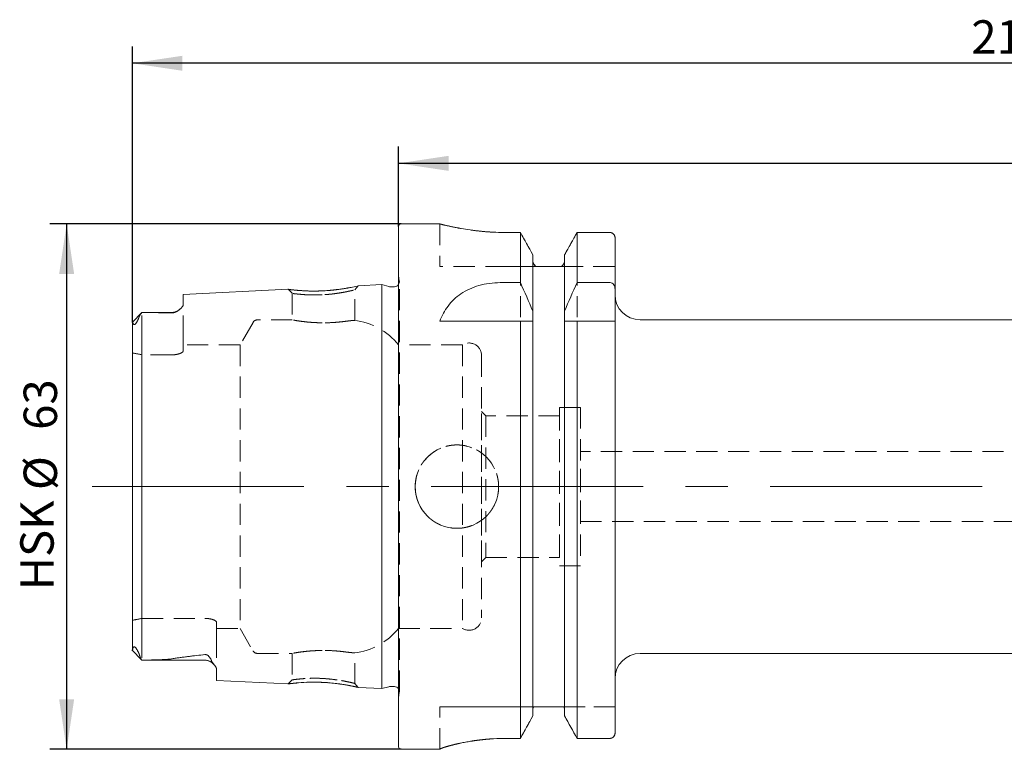
# Model space of a CAD drawing. Units: millimetres. Extents: x 14 to 247, y 11 to 139.
# Drawn here: x 129 to 188, y 96 to 139 of the extents above; entities that cross this region are included whole.
import ezdxf

# ---------------------------------------------------------------- set-up
doc = ezdxf.new("R2010")
doc.units = ezdxf.units.MM
doc.linetypes.add('CENTERX2', pattern=[20.32, 12.7, -2.54, 2.54, -2.54])
doc.linetypes.add('HIDDEN', pattern=[1.905, 1.27, -0.635])
doc.layers.add('VERMASSUNG', color=7, linetype='Continuous')
doc.styles.add('SLDTEXTSTYLE0', font='TXT', dxfattribs={"width": 0.7})
doc.dimstyles.new('SLDDIMSTYLE0', dxfattribs={"dimtxt": 2, "dimasz": 3, "dimexe": 0, "dimexo": 0.0625, "dimgap": 0.5, "dimtad": 1, "dimlfac": 2, "dimrnd": 1e-09, "dimzin": 12, "dimdsep": 46, "dimtxsty": 'SLDTEXTSTYLE0', "dimsah": 1, "dimcen": 0.09, "dimadec": 0, "dimazin": 0, "dimtfac": 1, "dimtdec": 3, "dimtofl": 0, "dimtmove": 0, "dimatfit": 3, "dimfxl": 1, "dimtolj": 1, "dimtzin": 12, "dimarcsym": 0})

# ---------------------------------------------------------------- blocks, each defined once
blk = doc.blocks.new('*D2')
at = {"layer": 'VERMASSUNG'}
for p, q in [((151.614, 127.026), (151.614, 131.809)), ((241.614, 124.926), (241.614, 131.809)), ((241.614, 130.809), (151.614, 130.809))]:
    blk.add_line(p, q, dxfattribs=at)
for points in [[(151.614, 130.809), (154.614, 130.359), (154.614, 131.259)], [(241.614, 130.809), (238.614, 131.259), (238.614, 130.359)]]:
    blk.add_solid(points, dxfattribs=at)
at = {"layer": 'VERMASSUNG', "insert": (194.714, 133.387), "char_height": 2, "attachment_point": 1, "style": 'SLDTEXTSTYLE0'}
blk.add_mtext('180', dxfattribs=at)
blk = doc.blocks.new('*D3')
at = {"layer": 'VERMASSUNG'}
for p, q in [((135.664, 121.272), (135.664, 137.809)), ((241.614, 124.926), (241.614, 137.809)), ((241.614, 136.809), (135.664, 136.809))]:
    blk.add_line(p, q, dxfattribs=at)
for points in [[(135.664, 136.809), (138.664, 136.359), (138.664, 137.259)], [(241.614, 136.809), (238.614, 137.259), (238.614, 136.359)]]:
    blk.add_solid(points, dxfattribs=at)
at = {"layer": 'VERMASSUNG', "insert": (185.939, 139.387), "char_height": 2, "attachment_point": 1, "style": 'SLDTEXTSTYLE0'}
blk.add_mtext('211.9', dxfattribs=at)
blk = doc.blocks.new('*D5')
at = {"layer": 'VERMASSUNG'}
for p, q in [((151.764, 127.176), (130.727, 127.176)), ((131.727, 127.176), (131.727, 95.676)), ((151.764, 95.676), (130.727, 95.676))]:
    blk.add_line(p, q, dxfattribs=at)
for points in [[(131.727, 127.176), (131.277, 124.176), (132.177, 124.176)], [(131.727, 95.676), (132.177, 98.676), (131.277, 98.676)]]:
    blk.add_solid(points, dxfattribs=at)
at = {"layer": 'VERMASSUNG', "char_height": 2, "attachment_point": 1, "rotation": 90, "style": 'SLDTEXTSTYLE0'}
for s, insert in [('63', (129.148, 114.831)), ('%%c', (129.148, 111.222)), ('HSK ', (128.948, 105.222))]:
    blk.add_mtext(s, dxfattribs=dict(at, insert=insert))

msp = doc.modelspace()

# ---------------------------------------------------------------- linework, layer by layer
at = {"color": 7, "linetype": 'Continuous', "lineweight": 15}
for p, q in [((151.613565, 95.826347), (151.613565, 127.026347)), ((154.102559, 127.176347), (151.763565, 127.176347)), ((158.917598, 126.659944), (158.088565, 126.659944)), ((158.917598, 123.655692), (158.917598, 126.659944)), ((162.309531, 123.655692), (162.309531, 126.659944)), ((164.288565, 126.659944), (162.309531, 126.659944)), ((164.588565, 123.266823), (164.588565, 126.349567)), ((159.658565, 121.951419), (159.658565, 125.328964)), ((161.568565, 121.951419), (161.568565, 125.328964)), ((161.168565, 124.626347), (160.058565, 124.626347)), ((150.613565, 123.536562), (149.20426, 123.465956)), ((151.041921, 123.421784), (150.613565, 123.536562)), ((150.613565, 99.316131), (150.613565, 123.536562)), ((151.363565, 123.411562), (151.119567, 123.411562)), ((157.711375, 123.655692), (158.917598, 123.655692)), ((162.309531, 123.655692), (164.288565, 123.655692)), ((144.998354, 123.255239), (138.713565, 122.94037)), ((138.713565, 122.348401), (138.713565, 122.94037)), ((164.588565, 123.266823), (164.588565, 121.351347)), ((136.234146, 121.856928), (135.668515, 121.291297)), ((138.013565, 121.861347), (136.300698, 121.861347)), ((159.658565, 121.951419), (159.658565, 121.49428)), ((161.568565, 121.49428), (161.568565, 121.951419)), ((135.663565, 101.599766), (135.663565, 121.271686)), ((154.088565, 121.351347), (158.917598, 121.351347)), ((158.917598, 96.332888), (158.917598, 121.351347)), ((159.658565, 97.677428), (159.658565, 121.351347)), ((161.568565, 97.677428), (161.568565, 121.351347)), ((162.309531, 96.332888), (162.309531, 121.351347)), ((162.309531, 121.351347), (164.288565, 121.351347)), ((164.588565, 96.646208), (164.588565, 121.351347)), ((226.312341, 121.426347), (166.088565, 121.426347)), ((135.627108, 101.631553), (136.238565, 101.020097)), ((136.238565, 101.020097), (136.238565, 101.023031)), ((136.238565, 101.020097), (140.013565, 101.020097)), ((166.088565, 101.426347), (228.113565, 101.426347)), ((140.713565, 99.812123), (140.713565, 100.453773)), ((140.713565, 99.812123), (144.998703, 99.597437)), ((149.204371, 99.386732), (150.613565, 99.316131)), ((150.613565, 99.316131), (151.041921, 99.430909)), ((151.119567, 99.441131), (151.363565, 99.441131)), ((161.168565, 98.226347), (160.058565, 98.226347)), ((158.917598, 96.332888), (158.088565, 96.332888)), ((164.288565, 96.332888), (162.309531, 96.332888)), ((151.763565, 95.676347), (154.088565, 95.676347)), ((154.088565, 95.684285), (154.088565, 95.676347))]:
    msp.add_line(p, q, dxfattribs=at)
at = {"color": 7, "linetype": 'HIDDEN', "lineweight": 0}
for p, q in [((151.613565, 95.826347), (151.613565, 127.026347)), ((154.088565, 127.176347), (154.088565, 124.626347)), ((158.088565, 126.659944), (158.917598, 126.659944)), ((158.917598, 126.659944), (158.917598, 96.332888)), ((162.309531, 126.659944), (164.288565, 126.659944)), ((162.309531, 126.659944), (162.309531, 96.332888)), ((164.588565, 124.626347), (164.588565, 126.349567)), ((164.588565, 126.349567), (164.588565, 96.646208)), ((164.588565, 126.349567), (164.588565, 124.626347)), ((159.658565, 124.986174), (159.658565, 125.328964)), ((159.658565, 125.328964), (159.658565, 124.986174)), ((159.658565, 125.328964), (159.658565, 97.677428)), ((161.568565, 125.328964), (161.568565, 124.986174)), ((161.568565, 124.986174), (161.568565, 125.328964)), ((161.568565, 125.328964), (161.568565, 97.677428)), ((158.088565, 124.626347), (154.088565, 124.626347)), ((159.855713, 124.626347), (158.088565, 124.626347)), ((158.088565, 124.626347), (159.855713, 124.626347)), ((159.658565, 121.49428), (159.658565, 124.986174)), ((159.658565, 124.986174), (159.658565, 98.024149)), ((160.058565, 124.626347), (161.168565, 124.626347)), ((164.588565, 124.626347), (161.371416, 124.626347)), ((161.371416, 124.626347), (164.588565, 124.626347)), ((161.568565, 121.49428), (161.568565, 124.986174)), ((161.568565, 124.986174), (161.568565, 98.024149)), ((151.660645, 123.753314), (151.613565, 124.088309)), ((151.613565, 98.764385), (151.613565, 124.073522)), ((148.988565, 123.226475), (149.205836, 123.466035)), ((150.613565, 123.536562), (150.613565, 99.316131)), ((151.663565, 99.141131), (151.663565, 123.711562)), ((151.663565, 99.141131), (151.663565, 123.711562)), ((138.713565, 122.94037), (138.713565, 122.348401)), ((144.997288, 123.255186), (145.238563, 123.015626)), ((145.238565, 123.015498), (145.238565, 121.424158)), ((148.988565, 121.394047), (148.988565, 123.27649)), ((164.588565, 99.926347), (164.588565, 122.926347)), ((138.713565, 120.421347), (138.713565, 122.348401)), ((138.713565, 120.421347), (138.713565, 122.348401)), ((136.234146, 121.856928), (135.668515, 121.291297)), ((136.238565, 120.421347), (136.238565, 121.861316)), ((136.238565, 120.421347), (136.238565, 121.861316)), ((138.013565, 121.861347), (136.300698, 121.861347)), ((135.663565, 120.421347), (135.663565, 121.271686)), ((135.663565, 120.421347), (135.663565, 121.271686)), ((135.663565, 121.271686), (135.663565, 101.599766)), ((142.894975, 121.276347), (142.115552, 119.926347)), ((145.250618, 121.426347), (143.154782, 121.426347)), ((154.088565, 121.351347), (157.711375, 121.351347)), ((157.711375, 121.351347), (159.671639, 121.351347)), ((159.658565, 98.024149), (159.658565, 121.351347)), ((161.555491, 121.351347), (164.588565, 121.351347)), ((161.568565, 98.024149), (161.568565, 121.351347)), ((135.663565, 120.421347), (135.663565, 119.441314)), ((135.663565, 120.421347), (135.663565, 119.441314)), ((136.238565, 120.421347), (136.238565, 119.327092)), ((136.238565, 120.421347), (136.238565, 119.327092)), ((138.713565, 120.421347), (138.713565, 119.570104)), ((138.713565, 120.421347), (138.713565, 119.570104)), ((138.713565, 119.570104), (138.713565, 119.926347)), ((142.115552, 119.926347), (138.713565, 119.926347)), ((142.115552, 119.926347), (142.115552, 102.926347)), ((155.443478, 119.926347), (151.613565, 119.926347)), ((151.613565, 102.926347), (151.613565, 119.911418)), ((155.443478, 119.926347), (155.443478, 102.926347)), ((135.663565, 103.411379), (135.663565, 119.441314)), ((135.663565, 119.441314), (135.663565, 103.411379)), ((136.238565, 119.327092), (136.238565, 103.525602)), ((138.013565, 119.327092), (136.238565, 119.327092)), ((138.013565, 119.327092), (136.238565, 119.327092)), ((136.238565, 103.525602), (136.238565, 119.327092)), ((156.588565, 119.288847), (156.588565, 103.563847)), ((156.838565, 115.676347), (156.588565, 115.926347)), ((156.588565, 106.926347), (156.588565, 115.911755)), ((156.838565, 115.676347), (156.838565, 107.176347)), ((161.263565, 115.676347), (156.838565, 115.676347)), ((161.263565, 116.176347), (161.263565, 106.676347)), ((162.513565, 116.176347), (161.263565, 116.176347)), ((161.263565, 107.176347), (161.263565, 115.661036)), ((162.513565, 116.176347), (162.513565, 106.676347)), ((162.513565, 109.326347), (162.513565, 113.526347)), ((222.163565, 113.526347), (162.513565, 113.526347)), ((162.513565, 109.326347), (222.163565, 109.326347)), ((156.588565, 106.926347), (156.838565, 107.176347)), ((156.838565, 107.176347), (161.263565, 107.176347)), ((161.263565, 106.676347), (162.513565, 106.676347)), ((135.663565, 102.431347), (135.663565, 103.411379)), ((135.663565, 102.431347), (135.663565, 103.411379)), ((136.238565, 103.525602), (140.013565, 103.525602)), ((136.238565, 103.525602), (140.013565, 103.525602)), ((136.238565, 102.431347), (136.238565, 103.525602)), ((136.238565, 102.431347), (136.238565, 103.525602)), ((140.713565, 103.28259), (140.713565, 102.926347)), ((140.713565, 102.431347), (140.713565, 103.28259)), ((140.713565, 102.431347), (140.713565, 103.28259)), ((140.713565, 102.926347), (142.115552, 102.926347)), ((142.115552, 102.926347), (142.894975, 101.576347)), ((151.613565, 102.926347), (155.443478, 102.926347)), ((135.663565, 102.431347), (135.663565, 101.599766)), ((135.663565, 102.431347), (135.663565, 101.599766)), ((136.238565, 102.431347), (136.238565, 101.020097)), ((136.238565, 102.431347), (136.238565, 101.023031)), ((140.713565, 102.431347), (140.713565, 100.453773)), ((140.713565, 102.431347), (140.713565, 100.453773)), ((135.627108, 101.631553), (136.238565, 101.020097)), ((136.238565, 101.020097), (140.013565, 101.020097)), ((143.154782, 101.426347), (145.250618, 101.426347)), ((145.238565, 101.428536), (145.238565, 99.8372)), ((148.988565, 99.576164), (148.988565, 101.458647)), ((140.713565, 100.453773), (140.713565, 99.812123)), ((145.238566, 99.837038), (144.997349, 99.597505)), ((149.205784, 99.386661), (148.988568, 99.626194)), ((151.613565, 98.764385), (151.660645, 99.099379)), ((154.088565, 95.684285), (154.088565, 98.226347)), ((158.088565, 98.226347), (154.088565, 98.226347)), ((154.088565, 95.684285), (154.088565, 98.226347)), ((154.088565, 98.226347), (158.088565, 98.226347)), ((159.707402, 98.226347), (158.088565, 98.226347)), ((158.088565, 98.226347), (159.707402, 98.226347)), ((159.658565, 98.024149), (159.658565, 97.677428)), ((159.658565, 97.677428), (159.658565, 98.024149)), ((160.058565, 98.226347), (161.168565, 98.226347)), ((164.588565, 98.226347), (161.519727, 98.226347)), ((161.519727, 98.226347), (164.588565, 98.226347)), ((161.568565, 97.677428), (161.568565, 98.024149)), ((161.568565, 98.024149), (161.568565, 97.677428)), ((164.588565, 98.226347), (164.588565, 96.646208)), ((164.588565, 96.646208), (164.588565, 98.226347)), ((158.088565, 96.332888), (158.917598, 96.332888)), ((162.309531, 96.332888), (164.288565, 96.332888)), ((154.088565, 95.676347), (154.088565, 95.684285))]:
    msp.add_line(p, q, dxfattribs=at)
at = {"color": 7, "linetype": 'HIDDEN', "lineweight": 0, "flags": 128}
for points in [[(164.588565, 124.626347), (164.588565, 124.626347)], [(151.6578, 123.653035), (151.640729, 123.596757), (151.613565, 123.545731)], [(159.658565, 121.351347), (159.658565, 121.351347)], [(161.568565, 121.351347), (161.568565, 121.351347)], [(164.588565, 121.351347), (164.588565, 121.351347)], [(154.088565, 98.226347), (154.088565, 98.226347)], [(164.588565, 98.226347), (164.588565, 98.226347)]]:
    msp.add_lwpolyline(points, dxfattribs=at)
at = {"color": 7, "linetype": 'HIDDEN', "lineweight": 0}
msp.add_circle((155.113565, 111.426347), 2.5, dxfattribs=at)
at = {"color": 7, "linetype": 'Continuous', "lineweight": 15}
for centre, radius, start, end in [((151.763565, 127.026347), 0.15, 90, 180), ((151.119567, 123.711562), 0.3, 255, 270), ((151.363565, 123.711562), 0.3, 270, 326.44269024), ((166.088565, 122.926347), 1.5, 180, 270), ((138.013565, 122.561347), 0.7, 270, 301.74852874), ((140.013565, 100.320097), 0.7, 37.64436169, 90), ((166.088565, 99.926347), 1.5, 90, 180), ((151.119567, 99.141131), 0.3, 90, 105), ((151.363565, 99.141131), 0.3, 33.55730976, 90), ((151.763565, 95.826347), 0.15, 180, 270)]:
    msp.add_arc(centre, radius, start, end, dxfattribs=at)
at = {"color": 7, "linetype": 'HIDDEN', "lineweight": 0}
for centre, radius, start, end in [((151.363565, 123.711562), 0.3, 348.75, 8), ((138.013565, 122.561347), 0.7, 270, 301.74852874), ((143.154782, 121.126347), 0.3, 90, 150), ((148.491066, 117.426347), 4, 38.68218745, 83.10765931), ((155.838565, 119.288847), 0.75, 0, 121.78833062), ((155.838565, 103.563847), 0.75, 238.21166938, 0), ((148.491066, 105.426347), 4, 276.87905692, 321.31781255), ((143.154782, 101.726347), 0.3, 210, 270), ((140.013565, 100.320097), 0.7, 37.64436169, 90), ((151.363565, 99.141131), 0.3, 0, 33.55730976), ((151.363565, 99.141131), 0.3, 352, 0)]:
    msp.add_arc(centre, radius, start, end, dxfattribs=at)
for start_param, end_param in [(1.302650465, 1.361629844), (1.302650465, 1.361629844), (4.921555463, 4.980534842), (4.921555463, 4.980534842)]:
    msp.add_ellipse((133.579849, 111.426347), major_axis=(10.03501, 0), ratio=0.816496581, start_param=start_param, end_param=end_param, dxfattribs=at)
at = {"color": 7, "linetype": 'Continuous', "lineweight": 15}
for points, knots in [([(158.088565, 126.659944), (157.870913, 126.662686), (157.429165, 126.668252), (156.573509, 126.725612), (155.582913, 126.85249), (154.823586, 127.003004), (154.395378, 127.10052), (154.186717, 127.151461), (154.087451, 127.176626), (154.099106, 127.173674), (154.102559, 127.172799)], [0, 0, 0, 0, 0.10363037, 0.210329737, 0.419731822, 0.633428077, 0.740573672, 0.850952895, 0.955835438, 1, 1, 1, 1]), ([(164.588565, 126.349567), (164.588565, 126.42977), (164.557446, 126.5093), (164.447878, 126.624757), (164.369084, 126.659944), (164.288565, 126.659944)], [0, 0, 0, 0, 0.5, 0.5, 1, 1, 1, 1]), ([(159.855713, 124.626347), (159.794943, 124.66371), (159.744276, 124.718182), (159.676457, 124.843398), (159.658565, 124.914607), (159.658565, 124.986174)], [0, 0, 0, 0, 0.5, 0.5, 1, 1, 1, 1]), ([(160.058565, 124.626347), (160.033893, 124.626347), (160.009548, 124.626347), (159.968122, 124.626347), (159.950022, 124.626347), (159.902147, 124.626347), (159.877206, 124.626347), (159.855713, 124.626347)], [0, 0, 0, 0, 0.25, 0.25, 0.5, 0.5, 1, 1, 1, 1]), ([(161.371416, 124.626347), (161.349873, 124.626347), (161.325297, 124.626347), (161.277061, 124.626347), (161.25901, 124.626347), (161.217457, 124.626347), (161.193459, 124.626347), (161.168565, 124.626347)], [0, 0, 0, 0, 0.5, 0.5, 0.75, 0.75, 1, 1, 1, 1]), ([(161.568565, 124.986174), (161.568565, 124.914289), (161.55054, 124.843079), (161.482786, 124.718132), (161.432848, 124.664117), (161.371416, 124.626347)], [0, 0, 0, 0, 0.5, 0.5, 1, 1, 1, 1]), ([(149.204274, 123.465687), (149.172403, 123.458356), (149.108469, 123.44365), (148.63247, 123.341174), (148.052198, 123.249542), (147.526066, 123.193028), (147.113952, 123.163896), (146.70015, 123.150173), (146.170742, 123.152165), (145.569632, 123.18671), (145.13704, 123.236523), (144.94397, 123.261931), (144.998006, 123.255095), (144.998363, 123.25505)], [0, 0, 0, 0, 0.124890779, 0.250538402, 0.374872184, 0.437490765, 0.499077627, 0.560793154, 0.623390134, 0.747819104, 0.8731941, 0.999161464, 1, 1, 1, 1]), ([(154.088565, 121.351347), (154.212752, 121.678278), (154.372537, 121.980171), (154.68369, 122.39359), (154.799402, 122.524805), (155.060009, 122.773136), (155.203319, 122.888429), (155.513062, 123.096706), (155.680212, 123.190455), (156.042842, 123.356154), (156.2338, 123.425906), (156.631194, 123.538633), (156.838273, 123.581946), (157.271046, 123.640936), (157.48999, 123.655692), (157.711375, 123.655692)], [0, 0, 0, 0, 0.25, 0.25, 0.375, 0.375, 0.5, 0.5, 0.625, 0.625, 0.75, 0.75, 0.875, 0.875, 1, 1, 1, 1]), ([(164.288565, 123.655692), (164.334165, 123.655692), (164.379462, 123.641582), (164.456168, 123.59436), (164.488773, 123.561217), (164.565165, 123.448404), (164.588565, 123.357191), (164.588565, 123.266823)], [0, 0, 0, 0, 0.25, 0.25, 0.5, 0.5, 1, 1, 1, 1]), ([(138.713565, 122.348401), (138.713565, 122.306797), (138.69564, 122.262429), (138.633204, 122.171366), (138.588004, 122.123801), (138.476883, 122.02921), (138.412, 121.981738), (138.291682, 121.912598), (138.247798, 121.889743), (138.170536, 121.860832), (138.14223, 121.851974), (138.080208, 121.839705), (138.046351, 121.836715), (138.013565, 121.83789)], [0, 0, 0, 0, 0.25, 0.25, 0.5, 0.5, 0.75, 0.75, 0.875, 0.875, 0.9375, 0.9375, 1, 1, 1, 1]), ([(136.075642, 121.621406), (136.056341, 121.562519), (136.033193, 121.500324), (135.986223, 121.397715), (135.968567, 121.361928), (135.935477, 121.303952), (135.923208, 121.283659), (135.901522, 121.251588), (135.893768, 121.240655), (135.876246, 121.217858), (135.866471, 121.206023), (135.845508, 121.183715), (135.834181, 121.173275), (135.813695, 121.157838), (135.804895, 121.152918), (135.782581, 121.143424), (135.772302, 121.143262), (135.746739, 121.147873), (135.736283, 121.158497), (135.710558, 121.195481), (135.701726, 121.22854), (135.694896, 121.263623)], [0, 0, 0, 0, 0.25, 0.25, 0.375, 0.375, 0.4375, 0.4375, 0.46875, 0.46875, 0.5, 0.5, 0.53125, 0.53125, 0.5625, 0.5625, 0.625, 0.625, 0.75, 0.75, 1, 1, 1, 1]), ([(136.233542, 121.856324), (136.199763, 121.822478), (136.167944, 121.785124), (136.112834, 121.705641), (136.089426, 121.663464), (136.075642, 121.621406)], [0, 0, 0, 0, 0.5, 0.5, 1, 1, 1, 1]), ([(138.013565, 121.83789), (137.719772, 121.848423), (137.424399, 121.853802), (136.832389, 121.860485), (136.535682, 121.861556), (136.238565, 121.861316)], [0, 0, 0, 0, 0.5, 0.5, 1, 1, 1, 1]), ([(135.694896, 121.263623), (135.690444, 121.286494), (135.682187, 121.295089), (135.668633, 121.294928), (135.663565, 121.285989), (135.663565, 121.271686)], [0, 0, 0, 0, 0.5, 0.5, 1, 1, 1, 1]), ([(161.555491, 121.351347), (161.559836, 121.374786), (161.563105, 121.398497), (161.567485, 121.446466), (161.568565, 121.470423), (161.568565, 121.49428)], [0, 0, 0, 0, 0.5, 0.5, 1, 1, 1, 1]), ([(164.288565, 121.351347), (164.333684, 121.351347), (164.379133, 121.351347), (164.456432, 121.351347), (164.488921, 121.351347), (164.564839, 121.351347), (164.588565, 121.351347), (164.588565, 121.351347)], [0, 0, 0, 0, 0.25, 0.25, 0.5, 0.5, 1, 1, 1, 1]), ([(135.663565, 101.599766), (135.663565, 101.593008), (135.666224, 101.590923), (135.672789, 101.599988), (135.676635, 101.611443), (135.678704, 101.631303)], [0, 0, 0, 0, 0.5, 0.5, 1, 1, 1, 1]), ([(135.678704, 101.631303), (135.684066, 101.682783), (135.691432, 101.732283), (135.717609, 101.791581), (135.728461, 101.809436), (135.757889, 101.821926), (135.76962, 101.824118), (135.797681, 101.814242), (135.809075, 101.808414), (135.836701, 101.787523), (135.852404, 101.772388), (135.879871, 101.741566), (135.892083, 101.725846), (135.91379, 101.695978), (135.923578, 101.681396), (135.950394, 101.639478), (135.965283, 101.613462), (136.00605, 101.537929), (136.027671, 101.491333), (136.084198, 101.35914), (136.111204, 101.279661), (136.133019, 101.204386)], [0, 0, 0, 0, 0.25, 0.25, 0.375, 0.375, 0.4375, 0.4375, 0.46875, 0.46875, 0.5, 0.5, 0.53125, 0.53125, 0.5625, 0.5625, 0.625, 0.625, 0.75, 0.75, 1, 1, 1, 1]), ([(136.238565, 101.023031), (136.546603, 101.025894), (136.853669, 101.030839), (137.310617, 101.046157), (137.462337, 101.052553), (137.687905, 101.066516), (137.762758, 101.071901), (137.911179, 101.085468), (137.984872, 101.093376), (138.056764, 101.105206)], [0, 0, 0, 0, 0.5, 0.5, 0.75, 0.75, 0.875, 0.875, 1, 1, 1, 1]), ([(138.056764, 101.105206), (138.370578, 101.156842), (138.696178, 101.201255), (139.35053, 101.282309), (139.681053, 101.318958), (140.013565, 101.353302)], [0, 0, 0, 0, 0.5, 0.5, 1, 1, 1, 1]), ([(140.013565, 101.353302), (140.031851, 101.355191), (140.051176, 101.354913), (140.088222, 101.349883), (140.105897, 101.345206), (140.153194, 101.328014), (140.178263, 101.312658), (140.24286, 101.264693), (140.272, 101.230436), (140.322097, 101.16215), (140.342105, 101.127767), (140.376305, 101.060249), (140.390486, 101.02694), (140.402763, 100.994161)], [0, 0, 0, 0, 0.0625, 0.0625, 0.125, 0.125, 0.25, 0.25, 0.5, 0.5, 0.75, 0.75, 1, 1, 1, 1]), ([(140.402763, 100.994161), (140.421981, 100.942849), (140.456381, 100.893251), (140.528024, 100.797805), (140.565616, 100.751676), (140.631709, 100.661872), (140.660468, 100.618218), (140.70149, 100.533251), (140.713565, 100.4923), (140.713565, 100.453773)], [0, 0, 0, 0, 0.25, 0.25, 0.5, 0.5, 0.75, 0.75, 1, 1, 1, 1]), ([(144.998715, 99.597677), (144.998259, 99.59762), (144.94396, 99.590785), (145.13778, 99.616245), (145.570763, 99.666036), (146.170965, 99.700598), (146.699753, 99.702574), (147.11332, 99.68883), (147.525955, 99.65956), (148.053138, 99.602799), (148.634056, 99.511224), (149.110174, 99.408922), (149.173026, 99.394279), (149.204383, 99.386974)], [0, 0, 0, 0, 0.00106713, 0.12709478, 0.252405346, 0.376646888, 0.4391416, 0.500827802, 0.562425571, 0.625316244, 0.749998514, 0.875275895, 1, 1, 1, 1]), ([(160.058565, 98.226347), (160.023891, 98.226347), (159.991292, 98.226347), (159.939103, 98.226347), (159.917652, 98.226347), (159.861489, 98.226347), (159.833877, 98.226347), (159.761848, 98.226347), (159.730808, 98.226347), (159.707402, 98.226347)], [0, 0, 0, 0, 0.125, 0.125, 0.25, 0.25, 0.5, 0.5, 1, 1, 1, 1]), ([(161.519727, 98.226347), (161.496335, 98.226347), (161.465309, 98.226347), (161.393614, 98.226347), (161.365542, 98.226347), (161.309066, 98.226347), (161.287566, 98.226347), (161.235534, 98.226347), (161.202868, 98.226347), (161.168565, 98.226347)], [0, 0, 0, 0, 0.5, 0.5, 0.75, 0.75, 0.875, 0.875, 1, 1, 1, 1]), ([(158.088565, 96.332888), (157.822711, 96.332888), (157.561592, 96.324996), (157.176656, 96.302498), (157.049477, 96.29322), (156.797416, 96.271294), (156.672554, 96.258622), (156.309759, 96.216921), (156.080579, 96.183988), (155.75533, 96.129503), (155.649489, 96.110383), (155.447453, 96.071504), (155.3512, 96.051753), (155.076283, 95.992299), (154.911318, 95.95239), (154.619083, 95.875719), (154.495944, 95.840052), (154.346023, 95.79308), (154.301794, 95.778483), (154.225114, 95.75175), (154.19257, 95.73957), (154.114773, 95.707775), (154.088565, 95.692724), (154.088565, 95.684285)], [0, 0, 0, 0, 0.125, 0.125, 0.1875, 0.1875, 0.25, 0.25, 0.375, 0.375, 0.4375, 0.4375, 0.5, 0.5, 0.625, 0.625, 0.75, 0.75, 0.8125, 0.8125, 0.875, 0.875, 1, 1, 1, 1]), ([(164.588565, 96.646208), (164.588565, 96.566264), (164.55791, 96.485701), (164.44836, 96.368651), (164.369336, 96.332888), (164.288565, 96.332888)], [0, 0, 0, 0, 0.5, 0.5, 1, 1, 1, 1])]:
    msp.add_open_spline(points, degree=3, knots=knots, dxfattribs=at)
at = {"color": 7, "linetype": 'HIDDEN', "lineweight": 0}
for points, knots in [([(154.102559, 127.172799), (154.101469, 127.17308), (154.096843, 127.174274), (154.392966, 127.09886), (155.004674, 126.963833), (155.666692, 126.848202), (156.237908, 126.767954), (156.870617, 126.704267), (157.493976, 126.666226), (157.906856, 126.661864), (158.088565, 126.659944)], [0, 0, 0, 0, 0.063903115, 0.271240606, 0.480547446, 0.586971963, 0.696445757, 0.803306597, 0.913435261, 1, 1, 1, 1]), ([(164.288565, 126.659944), (164.328311, 126.659944), (164.368853, 126.651443), (164.442068, 126.619413), (164.475342, 126.595834), (164.557487, 126.509223), (164.588565, 126.429168), (164.588565, 126.349567)], [0, 0, 0, 0, 0.25, 0.25, 0.5, 0.5, 1, 1, 1, 1]), ([(159.658565, 124.986174), (159.658565, 124.914368), (159.676648, 124.842881), (159.744526, 124.717884), (159.794661, 124.663883), (159.855713, 124.626347)], [0, 0, 0, 0, 0.5, 0.5, 1, 1, 1, 1]), ([(159.855713, 124.626347), (159.877275, 124.626347), (159.902145, 124.626347), (159.950405, 124.626347), (159.968188, 124.626347), (160.009862, 124.626347), (160.034097, 124.626347), (160.058565, 124.626347)], [0, 0, 0, 0, 0.5, 0.5, 0.75, 0.75, 1, 1, 1, 1]), ([(161.168565, 124.626347), (161.193332, 124.626347), (161.217535, 124.626347), (161.258978, 124.626347), (161.277235, 124.626347), (161.325402, 124.626347), (161.349778, 124.626347), (161.371416, 124.626347)], [0, 0, 0, 0, 0.25, 0.25, 0.5, 0.5, 1, 1, 1, 1]), ([(161.371416, 124.626347), (161.432072, 124.66364), (161.482786, 124.718052), (161.550758, 124.843562), (161.568565, 124.914854), (161.568565, 124.986174)], [0, 0, 0, 0, 0.5, 0.5, 1, 1, 1, 1]), ([(145.611093, 123.188638), (145.827878, 123.174162), (146.153726, 123.152402), (146.689209, 123.150033), (147.10132, 123.163233), (147.514829, 123.19208), (148.040388, 123.24791), (148.634744, 123.342009), (149.065113, 123.433639), (149.259115, 123.477901), (149.204794, 123.465803), (149.204274, 123.465687)], [0, 0, 0, 0, 0.165897909, 0.24936082, 0.331758905, 0.413891142, 0.497618167, 0.663495597, 0.830539451, 0.998376075, 1, 1, 1, 1]), ([(144.998363, 123.25505), (145.00851, 123.252154), (145.02018, 123.248823), (145.336269, 123.21675), (145.484802, 123.201557), (145.611093, 123.188638)], [0, 0, 0, 0, 0.4995493565, 0.5744878148, 1, 1, 1, 1]), ([(146.083697, 122.927849), (145.781663, 122.950116), (145.544006, 122.974153), (145.384206, 122.992235), (145.290709, 123.00543), (145.246556, 123.013464), (145.231849, 123.017376), (145.267915, 123.008293), (145.428471, 122.985989), (145.714485, 122.95562), (146.039751, 122.930948), (146.314689, 122.919767), (146.592408, 122.915526), (146.862796, 122.918751), (147.161761, 122.93049), (147.531594, 122.96395), (147.997619, 123.022001), (148.392287, 123.089658), (148.661752, 123.147214), (148.818804, 123.182101), (148.921444, 123.207381), (148.976979, 123.22272), (149.000115, 123.230084), (148.937133, 123.211154), (148.70201, 123.155911), (148.375411, 123.086059), (148.073402, 123.034496), (147.736232, 122.984778), (147.293558, 122.938043), (146.808818, 122.914538), (146.414651, 122.916381), (146.083697, 122.927849), (145.781663, 122.950116), (145.544006, 122.974153)], [-0.09392214, -0.06577526, -0.03447395, 0, 0.03231243, 0.060969598, 0.085969869, 0.107313176, 0.125001929, 0.156235872, 0.197850737, 0.249816879, 0.278262948, 0.304988416, 0.330004217, 0.353323904, 0.374964436, 0.406026784, 0.447655598, 0.499832087, 0.528668525, 0.555553644, 0.580501571, 0.603530288, 0.624662969, 0.668531264, 0.718326915, 0.765237571, 0.791571204, 0.812293704, 0.861565663, 0.90607786, 0.93422474, 0.96552605, 1, 1.03231243, 1.060969598, 1.085969869]), ([(138.713565, 122.348401), (138.713565, 122.306797), (138.69564, 122.262429), (138.633204, 122.171366), (138.588004, 122.123801), (138.476883, 122.02921), (138.412, 121.981738), (138.291682, 121.912598), (138.247798, 121.889743), (138.170536, 121.860832), (138.14223, 121.851974), (138.080208, 121.839705), (138.046351, 121.836715), (138.013565, 121.83789)], [0, 0, 0, 0, 0.25, 0.25, 0.5, 0.5, 0.75, 0.75, 0.875, 0.875, 0.9375, 0.9375, 1, 1, 1, 1]), ([(136.075642, 121.621406), (136.056341, 121.562519), (136.033193, 121.500324), (135.986223, 121.397715), (135.968567, 121.361928), (135.935477, 121.303952), (135.923208, 121.283659), (135.901522, 121.251588), (135.893768, 121.240655), (135.876246, 121.217858), (135.866471, 121.206023), (135.845508, 121.183715), (135.834181, 121.173275), (135.813695, 121.157838), (135.804895, 121.152918), (135.782581, 121.143424), (135.772302, 121.143262), (135.746739, 121.147873), (135.736283, 121.158497), (135.710558, 121.195481), (135.701726, 121.22854), (135.694896, 121.263623)], [0, 0, 0, 0, 0.25, 0.25, 0.375, 0.375, 0.4375, 0.4375, 0.46875, 0.46875, 0.5, 0.5, 0.53125, 0.53125, 0.5625, 0.5625, 0.625, 0.625, 0.75, 0.75, 1, 1, 1, 1]), ([(136.233542, 121.856324), (136.199763, 121.822478), (136.167944, 121.785124), (136.112834, 121.705641), (136.089426, 121.663464), (136.075642, 121.621406)], [0, 0, 0, 0, 0.5, 0.5, 1, 1, 1, 1]), ([(138.013565, 121.83789), (137.719772, 121.848423), (137.424399, 121.853802), (136.832389, 121.860485), (136.535682, 121.861556), (136.238565, 121.861316)], [0, 0, 0, 0, 0.5, 0.5, 1, 1, 1, 1]), ([(135.694896, 121.263623), (135.690444, 121.286494), (135.682187, 121.295089), (135.668633, 121.294928), (135.663565, 121.285989), (135.663565, 121.271686)], [0, 0, 0, 0, 0.5, 0.5, 1, 1, 1, 1]), ([(148.491066, 121.345111), (148.363172, 121.327349), (148.218077, 121.309577), (147.974751, 121.286342), (147.889578, 121.279219), (147.716091, 121.267075), (147.627122, 121.261986), (147.444662, 121.254149), (147.350495, 121.251405), (147.163552, 121.248675), (147.070207, 121.248646), (146.883767, 121.251238), (146.789915, 121.253896), (146.606456, 121.261647), (146.517231, 121.266697), (146.256836, 121.284763), (146.091395, 121.300977), (145.873144, 121.326741), (145.804751, 121.335603), (145.676889, 121.3533), (145.618077, 121.362048), (145.513042, 121.3784), (145.466375, 121.386066), (145.384902, 121.399864), (145.35005, 121.406007), (145.294739, 121.415929), (145.273898, 121.419773), (145.24581, 121.424981), (145.238591, 121.426342), (145.238512, 121.426357), (145.266341, 121.421026), (145.377754, 121.401035), (145.45871, 121.386867), (145.670606, 121.353862), (145.798029, 121.335632), (146.017351, 121.309706), (146.0957, 121.301262), (146.2573, 121.285915), (146.341136, 121.278936), (146.514929, 121.266836), (146.60571, 121.261687), (146.788804, 121.253934), (146.881132, 121.251301), (147.16043, 121.24734), (147.351598, 121.250197), (147.715246, 121.265727), (147.893093, 121.278571), (148.134749, 121.301607), (148.211598, 121.309908), (148.357809, 121.327218), (148.427117, 121.33623), (148.491066, 121.345111)], [0, 0, 0, 0, 0.0625, 0.0625, 0.09375, 0.09375, 0.125, 0.125, 0.15625, 0.15625, 0.1875, 0.1875, 0.21875, 0.21875, 0.25, 0.25, 0.3125, 0.3125, 0.34375, 0.34375, 0.375, 0.375, 0.40625, 0.40625, 0.4375, 0.4375, 0.46875, 0.46875, 0.5, 0.5, 0.5625, 0.5625, 0.625, 0.625, 0.6875, 0.6875, 0.71875, 0.71875, 0.75, 0.75, 0.78125, 0.78125, 0.8125, 0.8125, 0.875, 0.875, 0.9375, 0.9375, 0.96875, 0.96875, 1, 1, 1, 1]), ([(148.491066, 121.345111), (148.570537, 121.356148), (148.640883, 121.36449), (148.763876, 121.377601), (148.816895, 121.38239), (148.902141, 121.38943), (148.934167, 121.391683), (148.977419, 121.394615), (148.988536, 121.395286), (148.988593, 121.39529), (148.977864, 121.394643), (148.934871, 121.391733), (148.902214, 121.389433), (148.817711, 121.382461), (148.765732, 121.377784), (148.641977, 121.36462), (148.570534, 121.356147), (148.491066, 121.345111)], [0, 0, 0, 0, 0.125, 0.125, 0.25, 0.25, 0.375, 0.375, 0.5, 0.5, 0.625, 0.625, 0.75, 0.75, 0.875, 0.875, 1, 1, 1, 1]), ([(159.658565, 121.351347), (159.658565, 121.351347), (159.659676, 121.351347), (159.664044, 121.351347), (159.6673, 121.351347), (159.671639, 121.351347)], [0, 0, 0, 0, 0.5, 0.5, 1, 1, 1, 1]), ([(161.555491, 121.351347), (161.55983, 121.351347), (161.563106, 121.351347), (161.567474, 121.351347), (161.568565, 121.351347), (161.568565, 121.351347)], [0, 0, 0, 0, 0.5, 0.5, 1, 1, 1, 1]), ([(138.713565, 119.570104), (138.713565, 119.542866), (138.696109, 119.514676), (138.645105, 119.472637), (138.624287, 119.458971), (138.575084, 119.432494), (138.546312, 119.41955), (138.482663, 119.395661), (138.447869, 119.384687), (138.372152, 119.364971), (138.33081, 119.356193), (138.202754, 119.334973), (138.108797, 119.327092), (138.013565, 119.327092)], [0, 0, 0, 0, 0.25, 0.25, 0.375, 0.375, 0.5, 0.5, 0.625, 0.625, 0.75, 0.75, 1, 1, 1, 1]), ([(138.713565, 119.570104), (138.713565, 119.542866), (138.696109, 119.514676), (138.645105, 119.472637), (138.624287, 119.458971), (138.575084, 119.432494), (138.546312, 119.41955), (138.482663, 119.395661), (138.447869, 119.384687), (138.372152, 119.364971), (138.33081, 119.356193), (138.202754, 119.334973), (138.108797, 119.327092), (138.013565, 119.327092)], [0, 0, 0, 0, 0.25, 0.25, 0.375, 0.375, 0.5, 0.5, 0.625, 0.625, 0.75, 0.75, 1, 1, 1, 1]), ([(152.613565, 111.591789), (152.613565, 111.260905), (152.629825, 111.098279), (152.677572, 110.858381), (152.697409, 110.779093), (152.745102, 110.621902), (152.773074, 110.543842), (152.867256, 110.316872), (152.944062, 110.173382), (153.125476, 109.901825), (153.230894, 109.773455), (153.461143, 109.543263), (153.586825, 109.439875), (153.859998, 109.257113), (154.005105, 109.179613), (154.305799, 109.054847), (154.463614, 109.006708), (154.786434, 108.942384), (154.948812, 108.92644), (155.275462, 108.926254), (155.441398, 108.942544), (155.762224, 109.006431), (155.918186, 109.053697), (156.145431, 109.147757), (156.220362, 109.183198), (156.364905, 109.260506), (156.434836, 109.302468), (156.637774, 109.438065), (156.764293, 109.541615), (156.997243, 109.774417), (157.100496, 109.900376), (157.281548, 110.170828), (157.359978, 110.317099), (157.485453, 110.619533), (157.532859, 110.775357), (157.59707, 111.096233), (157.613501, 111.262097), (157.613628, 111.588657), (157.59785, 111.751124), (157.533729, 112.074387), (157.485826, 112.231891), (157.361259, 112.53287), (157.283529, 112.678609), (157.101302, 112.951406), (156.998086, 113.077145), (156.767851, 113.307806), (156.639453, 113.413368), (156.36843, 113.594733), (156.225045, 113.671678), (155.997892, 113.766152), (155.919822, 113.794189), (155.762899, 113.84194), (155.683705, 113.861831), (155.443967, 113.909772), (155.280847, 113.92621), (154.95041, 113.926482), (154.787842, 113.910399), (154.4678, 113.847008), (154.30864, 113.798874), (154.006182, 113.673677), (153.862607, 113.59702), (153.590632, 113.415666), (153.462309, 113.310446), (153.232013, 113.080506), (153.128439, 112.954865), (152.945173, 112.681405), (152.867831, 112.536835), (152.742781, 112.236216), (152.694438, 112.078228), (152.629827, 111.755242), (152.613565, 111.591789), (152.613565, 111.260905)], [-0.03125, -0.03125, 0, 0, 0.03125, 0.03125, 0.046875, 0.046875, 0.0625, 0.0625, 0.09375, 0.09375, 0.125, 0.125, 0.15625, 0.15625, 0.1875, 0.1875, 0.21875, 0.21875, 0.25, 0.25, 0.28125, 0.28125, 0.3125, 0.3125, 0.328125, 0.328125, 0.34375, 0.34375, 0.375, 0.375, 0.40625, 0.40625, 0.4375, 0.4375, 0.46875, 0.46875, 0.5, 0.5, 0.53125, 0.53125, 0.5625, 0.5625, 0.59375, 0.59375, 0.625, 0.625, 0.65625, 0.65625, 0.6875, 0.6875, 0.703125, 0.703125, 0.71875, 0.71875, 0.75, 0.75, 0.78125, 0.78125, 0.8125, 0.8125, 0.84375, 0.84375, 0.875, 0.875, 0.90625, 0.90625, 0.9375, 0.9375, 0.96875, 0.96875, 1, 1, 1.03125, 1.03125]), ([(140.013565, 103.525602), (140.061126, 103.525602), (140.107791, 103.523694), (140.199421, 103.516308), (140.24486, 103.510729), (140.373261, 103.489494), (140.450795, 103.468971), (140.577668, 103.421398), (140.628103, 103.394016), (140.695727, 103.338386), (140.713565, 103.309801), (140.713565, 103.28259)], [0, 0, 0, 0, 0.125, 0.125, 0.25, 0.25, 0.5, 0.5, 0.75, 0.75, 1, 1, 1, 1]), ([(140.013565, 103.525602), (140.061126, 103.525602), (140.107791, 103.523694), (140.199421, 103.516308), (140.24486, 103.510729), (140.373261, 103.489494), (140.450795, 103.468971), (140.577668, 103.421398), (140.628103, 103.394016), (140.695727, 103.338386), (140.713565, 103.309801), (140.713565, 103.28259)], [0, 0, 0, 0, 0.125, 0.125, 0.25, 0.25, 0.5, 0.5, 0.75, 0.75, 1, 1, 1, 1]), ([(135.663565, 101.599766), (135.663565, 101.593008), (135.666224, 101.590923), (135.672789, 101.599988), (135.676635, 101.611443), (135.678704, 101.631303)], [0, 0, 0, 0, 0.5, 0.5, 1, 1, 1, 1]), ([(135.678704, 101.631303), (135.684066, 101.682783), (135.691432, 101.732283), (135.717609, 101.791581), (135.728461, 101.809436), (135.757889, 101.821926), (135.76962, 101.824118), (135.797681, 101.814242), (135.809075, 101.808414), (135.836701, 101.787523), (135.852404, 101.772388), (135.879871, 101.741566), (135.892083, 101.725846), (135.91379, 101.695978), (135.923578, 101.681396), (135.950394, 101.639478), (135.965283, 101.613462), (136.00605, 101.537929), (136.027671, 101.491333), (136.084198, 101.35914), (136.111204, 101.279661), (136.133019, 101.204386)], [0, 0, 0, 0, 0.25, 0.25, 0.375, 0.375, 0.4375, 0.4375, 0.46875, 0.46875, 0.5, 0.5, 0.53125, 0.53125, 0.5625, 0.5625, 0.625, 0.625, 0.75, 0.75, 1, 1, 1, 1]), ([(148.491066, 101.507583), (148.363172, 101.525344), (148.218077, 101.543116), (147.974751, 101.566352), (147.889578, 101.573475), (147.716091, 101.585619), (147.627122, 101.590707), (147.444662, 101.598545), (147.350495, 101.601288), (147.163552, 101.604018), (147.070207, 101.604047), (146.883767, 101.601455), (146.789915, 101.598797), (146.606456, 101.591046), (146.517231, 101.585997), (146.256836, 101.567931), (146.091395, 101.551716), (145.873144, 101.525953), (145.804751, 101.517091), (145.676889, 101.499393), (145.618077, 101.490645), (145.513042, 101.474294), (145.466375, 101.466628), (145.384902, 101.45283), (145.35005, 101.446687), (145.294739, 101.436764), (145.273898, 101.432921), (145.24581, 101.427712), (145.238591, 101.426352), (145.238512, 101.426337), (145.266341, 101.431668), (145.377754, 101.451658), (145.45871, 101.465826), (145.670606, 101.498832), (145.798029, 101.517062), (146.017351, 101.542988), (146.0957, 101.551431), (146.2573, 101.566778), (146.341136, 101.573758), (146.514929, 101.585858), (146.60571, 101.591006), (146.788804, 101.598759), (146.881132, 101.601392), (147.16043, 101.605354), (147.351598, 101.602496), (147.715246, 101.586967), (147.893093, 101.574123), (148.134749, 101.551087), (148.211598, 101.542785), (148.357809, 101.525476), (148.427117, 101.516464), (148.491066, 101.507583)], [0, 0, 0, 0, 0.0625, 0.0625, 0.09375, 0.09375, 0.125, 0.125, 0.15625, 0.15625, 0.1875, 0.1875, 0.21875, 0.21875, 0.25, 0.25, 0.3125, 0.3125, 0.34375, 0.34375, 0.375, 0.375, 0.40625, 0.40625, 0.4375, 0.4375, 0.46875, 0.46875, 0.5, 0.5, 0.5625, 0.5625, 0.625, 0.625, 0.6875, 0.6875, 0.71875, 0.71875, 0.75, 0.75, 0.78125, 0.78125, 0.8125, 0.8125, 0.875, 0.875, 0.9375, 0.9375, 0.96875, 0.96875, 1, 1, 1, 1]), ([(148.491066, 101.507583), (148.570537, 101.496546), (148.640883, 101.488204), (148.763876, 101.475093), (148.816895, 101.470303), (148.902141, 101.463264), (148.934167, 101.46101), (148.977419, 101.458078), (148.988536, 101.457407), (148.988593, 101.457404), (148.977864, 101.45805), (148.934871, 101.460961), (148.902214, 101.46326), (148.817711, 101.470233), (148.765732, 101.474909), (148.641977, 101.488073), (148.570534, 101.496546), (148.491066, 101.507583)], [0, 0, 0, 0, 0.125, 0.125, 0.25, 0.25, 0.375, 0.375, 0.5, 0.5, 0.625, 0.625, 0.75, 0.75, 0.875, 0.875, 1, 1, 1, 1]), ([(136.238565, 101.023031), (136.546603, 101.025894), (136.853669, 101.030839), (137.310617, 101.046157), (137.462337, 101.052553), (137.687905, 101.066516), (137.762758, 101.071901), (137.911179, 101.085468), (137.984872, 101.093376), (138.056764, 101.105206)], [0, 0, 0, 0, 0.5, 0.5, 0.75, 0.75, 0.875, 0.875, 1, 1, 1, 1]), ([(138.056764, 101.105206), (138.370578, 101.156842), (138.696178, 101.201255), (139.35053, 101.282309), (139.681053, 101.318958), (140.013565, 101.353302)], [0, 0, 0, 0, 0.5, 0.5, 1, 1, 1, 1]), ([(140.013565, 101.353302), (140.031851, 101.355191), (140.051176, 101.354913), (140.088222, 101.349883), (140.105897, 101.345206), (140.153194, 101.328014), (140.178263, 101.312658), (140.24286, 101.264693), (140.272, 101.230436), (140.322097, 101.16215), (140.342105, 101.127767), (140.376305, 101.060249), (140.390486, 101.02694), (140.402763, 100.994161)], [0, 0, 0, 0, 0.0625, 0.0625, 0.125, 0.125, 0.25, 0.25, 0.5, 0.5, 0.75, 0.75, 1, 1, 1, 1]), ([(140.402763, 100.994161), (140.421981, 100.942849), (140.456381, 100.893251), (140.528024, 100.797805), (140.565616, 100.751676), (140.631709, 100.661872), (140.660468, 100.618218), (140.70149, 100.533251), (140.713565, 100.4923), (140.713565, 100.453773)], [0, 0, 0, 0, 0.25, 0.25, 0.5, 0.5, 0.75, 0.75, 1, 1, 1, 1]), ([(145.693571, 99.892516), (145.723167, 99.89556), (145.834685, 99.907031), (146.096361, 99.925354), (146.532743, 99.939196), (147.090162, 99.933918), (147.646694, 99.875846), (148.093916, 99.81505), (148.435832, 99.754171), (148.706211, 99.69599), (148.912909, 99.649254), (149.02699, 99.615935), (148.949801, 99.636545), (148.936362, 99.642784), (148.7084, 99.695574), (148.446434, 99.751948), (148.10333, 99.813498), (147.656773, 99.874493), (147.100055, 99.93337), (146.54468, 99.939355), (146.102304, 99.925826), (145.768707, 99.90186), (145.498067, 99.873713), (145.30429, 99.851173), (145.207277, 99.831732), (145.27039, 99.842435), (145.28497, 99.847396), (145.47076, 99.87121), (145.625282, 99.885986), (145.693571, 99.892516)], [0, 0, 0, 0, 0.012773876, 0.048130502, 0.080742502, 0.137589091, 0.188451873, 0.222671214, 0.262693837, 0.298655836, 0.331519777, 0.387845972, 0.388125955, 0.444092611, 0.476843565, 0.512644896, 0.553008467, 0.587385594, 0.638012101, 0.694979627, 0.727553995, 0.762807942, 0.802870349, 0.837083156, 0.887774983, 0.888008919, 0.938839795, 0.972971276, 1, 1, 1, 1]), ([(145.61114, 99.664047), (145.524674, 99.655173), (145.377855, 99.640106), (145.040481, 99.606065), (145.016029, 99.601154), (144.998715, 99.597677)], [0, 0, 0, 0, 0.294915952, 0.500763917, 1, 1, 1, 1]), ([(149.204383, 99.386974), (149.204848, 99.38687), (149.258769, 99.374797), (149.064762, 99.41907), (148.633867, 99.510872), (148.038714, 99.604987), (147.513014, 99.66069), (147.099999, 99.689507), (146.688105, 99.70275), (146.153028, 99.70038), (145.827619, 99.678562), (145.61114, 99.664047)], [0, 0, 0, 0, 0.00146194, 0.169506095, 0.336814826, 0.502778426, 0.58633804, 0.668520298, 0.750763835, 0.834194604, 1, 1, 1, 1]), ([(159.707402, 98.226347), (159.691325, 98.195204), (159.678996, 98.161939), (159.66259, 98.093509), (159.658565, 98.05898), (159.658565, 98.024149)], [0, 0, 0, 0, 0.5, 0.5, 1, 1, 1, 1]), ([(159.658565, 98.024149), (159.658565, 98.059267), (159.662706, 98.094264), (159.679256, 98.162744), (159.691425, 98.195398), (159.707402, 98.226347)], [0, 0, 0, 0, 0.5, 0.5, 1, 1, 1, 1]), ([(159.707402, 98.226347), (159.731005, 98.226347), (159.762675, 98.226347), (159.834207, 98.226347), (159.862247, 98.226347), (159.917965, 98.226347), (159.938937, 98.226347), (159.991436, 98.226347), (160.024217, 98.226347), (160.058565, 98.226347)], [0, 0, 0, 0, 0.5, 0.5, 0.75, 0.75, 0.875, 0.875, 1, 1, 1, 1]), ([(161.168565, 98.226347), (161.203113, 98.226347), (161.23561, 98.226347), (161.28777, 98.226347), (161.30916, 98.226347), (161.365329, 98.226347), (161.392853, 98.226347), (161.464791, 98.226347), (161.496306, 98.226347), (161.519727, 98.226347)], [0, 0, 0, 0, 0.125, 0.125, 0.25, 0.25, 0.5, 0.5, 1, 1, 1, 1]), ([(161.568565, 98.024149), (161.568565, 98.059267), (161.564423, 98.094264), (161.547873, 98.162744), (161.535705, 98.195398), (161.519727, 98.226347)], [0, 0, 0, 0, 0.5, 0.5, 1, 1, 1, 1]), ([(161.519727, 98.226347), (161.535805, 98.195204), (161.548133, 98.161939), (161.564539, 98.093509), (161.568565, 98.05898), (161.568565, 98.024149)], [0, 0, 0, 0, 0.5, 0.5, 1, 1, 1, 1]), ([(154.088565, 95.684285), (154.088565, 95.692725), (154.114773, 95.707734), (154.191463, 95.739139), (154.223304, 95.751091), (154.299781, 95.777808), (154.344567, 95.792612), (154.495179, 95.839837), (154.617837, 95.87535), (154.834885, 95.932357), (154.91322, 95.952085), (155.079217, 95.991846), (155.16657, 96.011814), (155.441404, 96.071282), (155.64153, 96.110364), (155.968323, 96.165219), (156.081161, 96.18276), (156.311017, 96.21538), (156.428544, 96.230547), (156.668798, 96.258216), (156.791524, 96.270719), (157.042332, 96.292659), (157.171078, 96.30213), (157.560117, 96.32499), (157.822698, 96.332888), (158.088565, 96.332888)], [0, 0, 0, 0, 0.125, 0.125, 0.1875, 0.1875, 0.25, 0.25, 0.375, 0.375, 0.4375, 0.4375, 0.5, 0.5, 0.625, 0.625, 0.6875, 0.6875, 0.75, 0.75, 0.8125, 0.8125, 0.875, 0.875, 1, 1, 1, 1]), ([(164.288565, 96.332888), (164.328505, 96.332888), (164.368802, 96.341446), (164.44211, 96.373815), (164.475361, 96.397543), (164.558228, 96.485955), (164.588565, 96.566094), (164.588565, 96.646208)], [0, 0, 0, 0, 0.25, 0.25, 0.5, 0.5, 1, 1, 1, 1])]:
    msp.add_open_spline(points, degree=3, knots=knots, dxfattribs=at)
at = {"color": 7, "linetype": 'Continuous', "lineweight": 15}
for points in [[(159.658565, 125.328964), (159.41221, 125.772973), (159.165168, 126.216605), (158.917598, 126.659944)], [(162.309531, 126.659944), (162.061961, 126.216605), (161.81492, 125.772973), (161.568565, 125.328964)], [(158.917598, 123.655692), (159.171142, 123.090116), (159.418926, 122.521924), (159.658565, 121.951419)], [(161.568565, 121.951419), (161.808204, 122.521924), (162.055988, 123.090116), (162.309531, 123.655692)], [(136.238565, 121.861316), (136.23688, 121.859655), (136.235206, 121.857991), (136.233542, 121.856324)], [(158.917598, 121.351347), (159.170938, 121.351347), (159.418589, 121.351347), (159.658565, 121.351347)], [(159.658565, 121.49428), (159.658565, 121.470164), (159.660768, 121.422229), (159.667277, 121.374875), (159.671639, 121.351347)], [(161.568565, 121.351347), (161.808541, 121.351347), (162.056191, 121.351347), (162.309531, 121.351347)], [(136.133019, 101.204386), (136.150876, 101.14277), (136.18871, 101.082298), (136.233542, 101.028939)], [(136.233542, 101.028939), (136.2352, 101.026965), (136.236875, 101.024996), (136.238565, 101.023031)], [(159.658565, 97.677428), (159.412395, 97.228793), (159.165338, 96.780651), (158.917598, 96.332888)], [(162.309531, 96.332888), (162.061791, 96.780651), (161.814734, 97.228793), (161.568565, 97.677428)]]:
    msp.add_open_spline(points, degree=3, dxfattribs=at)
at = {"color": 7, "linetype": 'HIDDEN', "lineweight": 0}
for points in [[(158.917598, 126.659944), (159.165168, 126.216605), (159.41221, 125.772973), (159.658565, 125.328964)], [(161.568565, 125.328964), (161.81492, 125.772973), (162.061961, 126.216605), (162.309531, 126.659944)], [(136.238565, 121.861316), (136.23688, 121.859655), (136.235206, 121.857991), (136.233542, 121.856324)], [(136.133019, 101.204386), (136.150876, 101.14277), (136.18871, 101.082298), (136.233542, 101.028939)], [(136.233542, 101.028939), (136.2352, 101.026965), (136.236875, 101.024996), (136.238565, 101.023031)], [(158.917598, 96.332888), (159.165338, 96.780651), (159.412395, 97.228793), (159.658565, 97.677428)], [(161.568565, 97.677428), (161.814734, 97.228793), (162.061791, 96.780651), (162.309531, 96.332888)]]:
    msp.add_open_spline(points, degree=3, dxfattribs=at)
at = {"layer": 'VERMASSUNG', "linetype": 'CENTERX2', "lineweight": 0}
msp.add_line((133.24945, 111.426347), (238.907159, 111.426347), dxfattribs=at)

# ---------------------------------------------------------------- dimensions: what is measured, and where the dimension line sits
at = {"layer": 'VERMASSUNG'}
for base, p2, picture, middle in [((135.663565, 136.808741), (135.663565, 121.271686), '*D3', (188.638565, 136.808741)), ((151.613565, 130.808741), (151.613565, 127.026347), '*D2', (196.613565, 130.808741))]:
    dim = msp.add_linear_dim(base=base, p1=(241.613565, 124.926347), p2=p2, dimstyle='SLDDIMSTYLE0', dxfattribs=at)
    dim.commit()
    dim.dimension.update_dxf_attribs({"geometry": picture, "text_midpoint": middle, "dimtype": 160})
dim = msp.add_linear_dim(base=(131.726563, 95.676347), p1=(151.763565, 127.176347), p2=(151.763565, 95.676347), angle=90, text='HSK %%c<>', dimstyle='SLDDIMSTYLE0', dxfattribs=at)
dim.commit()
dim.dimension.update_dxf_attribs({"geometry": '*D5', "text_midpoint": (131.726563, 111.426347), "dimtype": 160})

doc.saveas('drawing.dxf')
